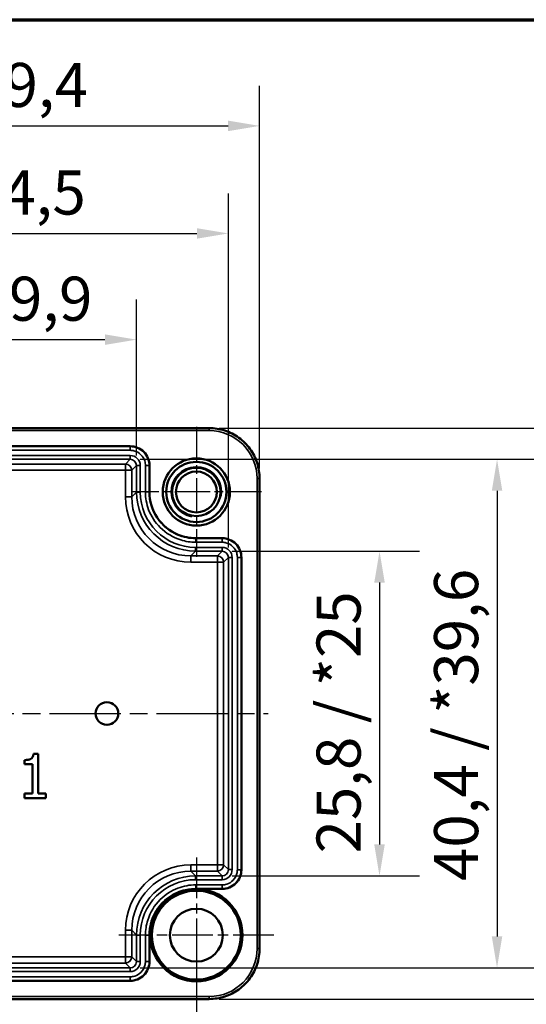
# Model space of a CAD drawing. Units: millimetres. Extents: x 0 to 297, y 0 to 210.
# Drawn here: x 209 to 249, y 122 to 200 of the extents above; entities that cross this region are included whole.
import ezdxf

# ---------------------------------------------------------------- set-up
doc = ezdxf.new("R2010")
doc.units = ezdxf.units.MM
doc.linetypes.add('CHAIN', pattern=[0.3543, 0.2362, -0.0295, 0.0591, -0.0295])
doc.layers.get('0').update_dxf_attribs({"lineweight": 25})
for name, color, linetype, lineweight in [('Bemaßung (ISO)', 7, 'Continuous', 25), ('Mittellinie (ISO)', 7, 'Continuous', 25), ('Mittelpunktmarkierung (ISO)', 7, 'Continuous', 25), ('Rahmen (ISO)', 7, 'Continuous', 70), ('Sichtbar (ISO)', 7, 'Continuous', 50), ('Sichtbar schmal (ISO)', 7, 'Continuous', 35)]:
    doc.layers.add(name, color=color, linetype=linetype, lineweight=lineweight)
doc.styles.add('Notiztext (DIN)', font='isocpeur.ttf')
doc.dimstyles.new('Standard (DIN)', dxfattribs={"dimtxt": 3.5, "dimasz": 2.5, "dimexe": 3.175, "dimexo": 0.8, "dimgap": 0.8, "dimtad": 1, "dimrnd": 1e-08, "dimzin": 0, "dimtxsty": 'Notiztext (DIN)', "dimcen": 0.09, "dimdle": 10, "dimclrd": 256, "dimclre": 256, "dimclrt": 256, "dimadec": 0, "dimazin": 0, "dimtfac": 1, "dimtmove": 0, "dimatfit": 3, "dimfxl": 1, "dimtolj": 1, "dimtzin": 0, "dimlwd": -1, "dimlwe": -1, "dimarcsym": 0})

# ---------------------------------------------------------------- blocks, each defined once
blk = doc.blocks.new('Ränder Standardrahmen')
at = {"layer": 'Rahmen (ISO)', "flags": 128}
blk.add_lwpolyline([(10, 10), (10, 200), (287, 200), (287, 10), (10, 10)], dxfattribs=at)
blk = doc.blocks.new('*D10')
at = {"layer": 'Bemaßung (ISO)', "transparency": 16777216}
for p, q in [((182.678, 126.496), (182.678, 84.121)), ((222.878, 126.496), (222.878, 84.121)), ((185.178, 87.296), (220.378, 87.296))]:
    blk.add_line(p, q, dxfattribs=at)
for points in [[(185.178, 87.713), (185.178, 86.879), (182.678, 87.296)], [(220.378, 87.713), (220.378, 86.879), (222.878, 87.296)]]:
    blk.add_solid(points, dxfattribs=at)
at = {"layer": 'Defpoints', "color": 0, "transparency": 16777216}
for p in [(182.678, 127.296), (222.878, 127.296), (222.878, 87.296)]:
    blk.add_point(p, dxfattribs=at)
at = {"layer": 'Bemaßung (ISO)', "transparency": 16777216, "insert": (198.666, 92.296), "char_height": 3.5, "attachment_point": 1, "style": 'Notiztext (DIN)'}
blk.add_mtext('\\A1;40,2', dxfattribs=at)
blk = doc.blocks.new('*D11')
at = {"layer": 'Bemaßung (ISO)', "transparency": 16777216}
for p, q in [((187.433, 165.391), (187.433, 177.766)), ((218.123, 165.391), (218.123, 177.766)), ((189.933, 174.591), (215.623, 174.591))]:
    blk.add_line(p, q, dxfattribs=at)
for points in [[(189.933, 175.008), (189.933, 174.174), (187.433, 174.591)], [(215.623, 175.008), (215.623, 174.174), (218.123, 174.591)]]:
    blk.add_solid(points, dxfattribs=at)
at = {"layer": 'Defpoints', "color": 0, "transparency": 16777216}
for p in [(218.123, 174.591), (187.433, 164.591), (218.123, 164.591)]:
    blk.add_point(p, dxfattribs=at)
at = {"layer": 'Bemaßung (ISO)', "transparency": 16777216, "insert": (189.828, 179.591), "char_height": 3.5, "attachment_point": 1, "style": 'Notiztext (DIN)'}
blk.add_mtext('\\A1;30,7{ / *29,9}', dxfattribs=at)
blk = doc.blocks.new('*D12')
at = {"layer": 'Bemaßung (ISO)', "transparency": 16777216}
for p, q in [((180.133, 158.091), (180.133, 186.199)), ((225.423, 158.091), (225.423, 186.199)), ((182.633, 183.024), (222.923, 183.024))]:
    blk.add_line(p, q, dxfattribs=at)
for points in [[(182.633, 183.44), (182.633, 182.607), (180.133, 183.024)], [(222.923, 183.44), (222.923, 182.607), (225.423, 183.024)]]:
    blk.add_solid(points, dxfattribs=at)
at = {"layer": 'Defpoints', "color": 0, "transparency": 16777216}
for p in [(225.423, 183.024), (180.133, 157.291), (225.423, 157.291)]:
    blk.add_point(p, dxfattribs=at)
at = {"layer": 'Bemaßung (ISO)', "transparency": 16777216, "insert": (189.303, 188.024), "char_height": 3.5, "attachment_point": 1, "style": 'Notiztext (DIN)'}
blk.add_mtext('\\A1;45,3{ / *44,5}', dxfattribs=at)
blk = doc.blocks.new('*D13')
at = {"layer": 'Bemaßung (ISO)', "transparency": 16777216}
for p, q in [((177.658, 164.367), (177.658, 194.742)), ((227.899, 164.367), (227.899, 194.742)), ((180.158, 191.567), (225.399, 191.567))]:
    blk.add_line(p, q, dxfattribs=at)
for points in [[(180.158, 191.984), (180.158, 191.15), (177.658, 191.567)], [(225.399, 191.984), (225.399, 191.15), (227.899, 191.567)]]:
    blk.add_solid(points, dxfattribs=at)
at = {"layer": 'Defpoints', "color": 0, "transparency": 16777216}
for p in [(227.899, 191.567), (177.658, 163.567), (227.899, 163.567)]:
    blk.add_point(p, dxfattribs=at)
at = {"layer": 'Bemaßung (ISO)', "transparency": 16777216, "insert": (189.478, 196.567), "char_height": 3.5, "attachment_point": 1, "style": 'Notiztext (DIN)'}
blk.add_mtext('\\A1;50,2{ / *49,4}', dxfattribs=at)
blk = doc.blocks.new('*D14')
at = {"layer": 'Bemaßung (ISO)', "transparency": 16777216}
for p, q in [((225.723, 157.791), (240.596, 157.791)), ((237.421, 155.291), (237.421, 134.501)), ((225.723, 132.001), (240.596, 132.001))]:
    blk.add_line(p, q, dxfattribs=at)
for points in [[(237.004, 155.291), (237.838, 155.291), (237.421, 157.791)], [(237.004, 134.501), (237.838, 134.501), (237.421, 132.001)]]:
    blk.add_solid(points, dxfattribs=at)
at = {"layer": 'Defpoints', "color": 0, "transparency": 16777216}
for p in [(224.923, 157.791), (224.923, 132.001), (237.421, 132.001)]:
    blk.add_point(p, dxfattribs=at)
at = {"layer": 'Bemaßung (ISO)', "transparency": 16777216, "insert": (232.421, 133.784), "char_height": 3.5, "attachment_point": 1, "rotation": 90, "style": 'Notiztext (DIN)'}
blk.add_mtext('\\A1;25,8{ / *25}', dxfattribs=at)
blk = doc.blocks.new('*D15')
at = {"layer": 'Bemaßung (ISO)', "transparency": 16777216}
for p, q in [((218.423, 165.091), (249.93, 165.091)), ((246.755, 162.591), (246.755, 127.201)), ((218.423, 124.701), (249.93, 124.701))]:
    blk.add_line(p, q, dxfattribs=at)
for points in [[(246.338, 162.591), (247.171, 162.591), (246.755, 165.091)], [(246.338, 127.201), (247.171, 127.201), (246.755, 124.701)]]:
    blk.add_solid(points, dxfattribs=at)
at = {"layer": 'Defpoints', "color": 0, "transparency": 16777216}
for p in [(217.623, 165.091), (217.623, 124.701), (246.755, 124.701)]:
    blk.add_point(p, dxfattribs=at)
at = {"layer": 'Bemaßung (ISO)', "transparency": 16777216, "insert": (241.755, 131.596), "char_height": 3.5, "attachment_point": 1, "rotation": 90, "style": 'Notiztext (DIN)'}
blk.add_mtext('\\A1;40,4{ / *39,6}', dxfattribs=at)
blk = doc.blocks.new('*D16')
at = {"layer": 'Bemaßung (ISO)', "transparency": 16777216}
for p, q in [((224.699, 167.566), (259.442, 167.566)), ((256.267, 165.066), (256.267, 124.726)), ((224.699, 122.226), (259.442, 122.226))]:
    blk.add_line(p, q, dxfattribs=at)
for points in [[(255.85, 165.066), (256.683, 165.066), (256.267, 167.566)], [(255.85, 124.726), (256.683, 124.726), (256.267, 122.226)]]:
    blk.add_solid(points, dxfattribs=at)
at = {"layer": 'Defpoints', "color": 0, "transparency": 16777216}
for p in [(223.899, 167.566), (223.899, 122.226), (256.267, 122.226)]:
    blk.add_point(p, dxfattribs=at)
at = {"layer": 'Bemaßung (ISO)', "transparency": 16777216, "insert": (251.267, 131.421), "char_height": 3.5, "attachment_point": 1, "rotation": 90, "style": 'Notiztext (DIN)'}
blk.add_mtext('\\A1;45,3{ / *44,5}', dxfattribs=at)

msp = doc.modelspace()

# ---------------------------------------------------------------- linework, layer by layer
at = {"layer": 'Mittellinie (ISO)', "linetype": 'CHAIN', "ltscale": 23.990969}
msp.add_line((177.21, 144.896), (228.582, 144.896), dxfattribs=at)
at = {"layer": 'Mittelpunktmarkierung (ISO)', "linetype": 'CHAIN', "ltscale": 11.482367}
for p, q in [((222.878, 167.663), (222.878, 157.329)), ((228.045, 162.496), (217.712, 162.496))]:
    msp.add_line(p, q, dxfattribs=at)
at = {"layer": 'Mittelpunktmarkierung (ISO)', "linetype": 'CHAIN', "ltscale": 13.700038}
for p, q in [((222.878, 133.461), (222.878, 121.132)), ((229.043, 127.296), (216.714, 127.296))]:
    msp.add_line(p, q, dxfattribs=at)
at = {"layer": 'Sichtbar (ISO)'}
for p, q in [((181.657, 167.566), (223.899, 167.566)), ((217.628, 166.122), (187.928, 166.122)), ((219.155, 162.495), (219.155, 164.596)), ((227.899, 163.567), (227.899, 126.225)), ((224.928, 158.822), (222.828, 158.822)), ((226.455, 132.496), (226.455, 157.296)), ((209.943, 141.692), (210.306, 141.692)), ((210.306, 141.692), (210.306, 138.538)), ((209.22, 140.883), (209.22, 141.204)), ((209.855, 140.883), (209.22, 140.883)), ((209.855, 138.538), (209.855, 140.883)), ((209.22, 138.538), (209.855, 138.538)), ((209.22, 138.18), (209.22, 138.538)), ((210.306, 138.538), (210.927, 138.538)), ((210.927, 138.538), (210.927, 138.18)), ((210.927, 138.18), (209.22, 138.18)), ((222.828, 130.97), (224.928, 130.97)), ((219.155, 125.196), (219.155, 127.297)), ((187.928, 123.67), (217.628, 123.67)), ((223.899, 122.226), (181.657, 122.226))]:
    msp.add_line(p, q, dxfattribs=at)
for centre, radius in [((222.878, 162.496), 2.667), ((222.878, 162.496), 2.389), ((222.878, 162.496), 1.921), ((222.878, 162.496), 1.621), ((215.778, 144.896), 0.9), ((222.878, 127.296), 3.665), ((222.878, 127.296), 3.532), ((222.878, 127.296), 2.1)]:
    msp.add_circle(centre, radius, dxfattribs=at)
for points, knots in [([(223.899, 167.566), (224.109, 167.566), (224.318, 167.55), (224.732, 167.484), (224.936, 167.435), (225.334, 167.306), (225.528, 167.226), (225.902, 167.035), (226.081, 166.926), (226.42, 166.68), (226.579, 166.543), (226.875, 166.247), (227.012, 166.087), (227.258, 165.748), (227.368, 165.569), (227.558, 165.196), (227.638, 165.002), (227.768, 164.604), (227.817, 164.4), (227.882, 163.986), (227.899, 163.776), (227.899, 163.567)], [-0.785246, -0.785246, -0.785246, -0.785246, -0.628197, -0.628197, -0.471148, -0.471148, -0.314098, -0.314098, -0.157049, -0.157049, 0, 0, 0.157049, 0.157049, 0.314098, 0.314098, 0.471148, 0.471148, 0.628197, 0.628197, 0.785246, 0.785246, 0.785246, 0.785246]), ([(222.828, 158.822), (222.347, 158.822), (221.144, 159.061), (219.592, 160.333), (219.155, 161.774), (219.155, 162.495)], [5.497939, 5.497939, 5.497939, 5.497939, 5.890562, 6.479497, 7.068431, 7.068431, 7.068431, 7.068431]), ([(219.155, 127.297), (219.155, 127.778), (219.393, 128.98), (220.666, 130.532), (222.106, 130.97), (222.828, 130.97)], [5.497939, 5.497939, 5.497939, 5.497939, 5.890562, 6.479497, 7.068431, 7.068431, 7.068431, 7.068431]), ([(227.899, 126.225), (227.899, 126.016), (227.882, 125.806), (227.817, 125.393), (227.768, 125.188), (227.638, 124.79), (227.558, 124.596), (227.368, 124.223), (227.258, 124.044), (227.012, 123.705), (226.875, 123.545), (226.579, 123.249), (226.42, 123.113), (226.081, 122.867), (225.902, 122.757), (225.528, 122.567), (225.334, 122.486), (224.936, 122.357), (224.732, 122.308), (224.318, 122.242), (224.109, 122.226), (223.899, 122.226)], [-0.785246, -0.785246, -0.785246, -0.785246, -0.628197, -0.628197, -0.471148, -0.471148, -0.314098, -0.314098, -0.157049, -0.157049, 0, 0, 0.157049, 0.157049, 0.314098, 0.314098, 0.471148, 0.471148, 0.628197, 0.628197, 0.785246, 0.785246, 0.785246, 0.785246])]:
    msp.add_open_spline(points, degree=3, knots=knots, dxfattribs=at)
for points, degree in [([(219.155, 164.596), (219.155, 164.996), (218.824, 165.792), (218.028, 166.122), (217.628, 166.122)], 3), ([(226.455, 157.296), (226.455, 157.696), (226.124, 158.492), (225.328, 158.822), (224.928, 158.822)], 3), ([(209.22, 141.204), (209.58, 141.204), (209.92, 141.408), (209.943, 141.692)], 2), ([(224.928, 130.97), (225.328, 130.97), (226.124, 131.301), (226.455, 132.097), (226.455, 132.496)], 3), ([(217.628, 123.67), (218.028, 123.67), (218.824, 124.001), (219.155, 124.797), (219.155, 125.196)], 3)]:
    msp.add_open_spline(points, degree=degree, dxfattribs=at)
at = {"layer": 'Sichtbar schmal (ISO)'}
for p, q in [((181.657, 167.366), (223.899, 167.366)), ((223.899, 167.566), (223.899, 167.366)), ((217.628, 166.101), (187.928, 166.101)), ((187.928, 165.801), (217.628, 165.801)), ((217.628, 166.101), (217.628, 166.122)), ((217.628, 165.801), (217.628, 166.101)), ((217.623, 165.391), (187.933, 165.391)), ((187.933, 165.091), (217.623, 165.091)), ((217.623, 165.091), (217.244, 164.712)), ((217.623, 165.391), (217.623, 165.091)), ((217.244, 164.712), (188.312, 164.712)), ((188.312, 164.212), (217.244, 164.212)), ((217.244, 164.212), (217.244, 164.712)), ((217.244, 164.212), (217.244, 162.111)), ((217.744, 164.212), (217.244, 164.212)), ((217.744, 164.212), (218.123, 164.591)), ((217.744, 162.111), (217.744, 164.212)), ((218.423, 164.591), (218.123, 164.591)), ((218.123, 164.591), (218.123, 162.49)), ((218.423, 162.49), (218.423, 164.591)), ((218.834, 164.596), (218.834, 162.495)), ((218.834, 164.596), (219.133, 164.596)), ((219.133, 162.495), (219.133, 164.596)), ((227.899, 163.567), (227.699, 163.567)), ((227.699, 163.567), (227.699, 126.225)), ((217.244, 162.111), (217.744, 162.111)), ((218.123, 162.49), (217.744, 162.111)), ((218.423, 162.49), (218.123, 162.49)), ((218.834, 162.495), (219.133, 162.495)), ((219.133, 162.495), (219.155, 162.495)), ((222.828, 158.501), (222.828, 158.801)), ((224.928, 158.801), (222.828, 158.801)), ((224.928, 158.801), (224.928, 158.822)), ((224.928, 158.501), (224.928, 158.801)), ((222.822, 158.091), (222.822, 157.791)), ((224.923, 158.091), (222.822, 158.091)), ((222.828, 158.501), (224.928, 158.501)), ((224.923, 158.091), (224.923, 157.791)), ((222.443, 157.412), (222.822, 157.791)), ((222.443, 156.912), (222.443, 157.412)), ((224.544, 157.412), (222.443, 157.412)), ((222.822, 157.791), (224.923, 157.791)), ((224.923, 157.791), (224.544, 157.412)), ((224.544, 156.912), (224.544, 157.412)), ((225.044, 156.912), (225.423, 157.291)), ((225.723, 157.291), (225.423, 157.291)), ((225.423, 157.291), (225.423, 132.501)), ((225.723, 132.501), (225.723, 157.291)), ((226.134, 157.296), (226.134, 132.496)), ((226.134, 157.296), (226.433, 157.296)), ((226.433, 132.496), (226.433, 157.296)), ((222.443, 156.912), (224.544, 156.912)), ((224.544, 156.912), (224.544, 132.88)), ((225.044, 156.912), (224.544, 156.912)), ((225.044, 132.88), (225.044, 156.912)), ((224.544, 132.88), (222.443, 132.88)), ((222.443, 132.38), (222.443, 132.88)), ((222.443, 132.38), (224.544, 132.38)), ((222.822, 132.001), (222.443, 132.38)), ((224.544, 132.38), (224.544, 132.88)), ((224.544, 132.88), (225.044, 132.88)), ((224.544, 132.38), (224.923, 132.001)), ((225.423, 132.501), (225.044, 132.88)), ((225.723, 132.501), (225.423, 132.501)), ((226.134, 132.496), (226.433, 132.496)), ((226.433, 132.496), (226.455, 132.496)), ((222.822, 131.701), (222.822, 132.001)), ((224.923, 132.001), (222.822, 132.001)), ((222.822, 131.701), (224.923, 131.701)), ((224.923, 131.701), (224.923, 132.001)), ((224.928, 131.291), (222.828, 131.291)), ((222.828, 131.291), (222.828, 130.991)), ((222.828, 130.991), (222.828, 130.97)), ((222.828, 130.991), (224.928, 130.991)), ((224.928, 131.291), (224.928, 130.991)), ((217.244, 127.681), (217.244, 125.58)), ((217.744, 127.681), (217.244, 127.681)), ((217.744, 125.58), (217.744, 127.681)), ((217.744, 127.681), (218.123, 127.302)), ((218.423, 127.302), (218.123, 127.302)), ((218.123, 127.302), (218.123, 125.201)), ((218.423, 125.201), (218.423, 127.302)), ((218.834, 127.297), (218.834, 125.196)), ((218.834, 127.297), (219.133, 127.297)), ((219.133, 125.196), (219.133, 127.297)), ((227.899, 126.225), (227.699, 126.225)), ((217.244, 125.58), (188.312, 125.58)), ((217.244, 125.08), (217.244, 125.58)), ((217.244, 125.58), (217.744, 125.58)), ((218.123, 125.201), (217.744, 125.58)), ((218.423, 125.201), (218.123, 125.201)), ((218.834, 125.196), (219.133, 125.196)), ((219.133, 125.196), (219.155, 125.196)), ((217.623, 124.701), (187.933, 124.701)), ((187.933, 124.401), (217.623, 124.401)), ((188.312, 125.08), (217.244, 125.08)), ((217.244, 125.08), (217.623, 124.701)), ((217.623, 124.701), (217.623, 124.401)), ((217.628, 123.991), (187.928, 123.991)), ((187.928, 123.691), (217.628, 123.691)), ((217.628, 123.991), (217.628, 123.691)), ((223.899, 122.426), (181.657, 122.426)), ((223.899, 122.226), (223.899, 122.426))]:
    msp.add_line(p, q, dxfattribs=at)
msp.add_arc((222.878, 162.496), 2, 350, 260, dxfattribs=at)
for centre, major_axis, ratio, start_param, end_param in [((223.898, 163.566), (2.688, 2.688), 0.999695, 5.497939, 7.068431), ((217.623, 164.591), (0.566, 0.566), 0.999695, 5.497939, 7.068431), ((217.623, 164.591), (0.354, 0.354), 0.99933, 5.497939, 7.068431), ((217.244, 164.212), (-0.354, 0.354), 0.999695, 3.927143, 5.497635), ((222.445, 162.113), (-3.678, -3.678), 0.999695, 5.497939, 7.068431), ((222.445, 162.113), (-3.325, -3.325), 0.999631, 5.497939, 7.068431), ((222.824, 162.492), (-3.324, -3.324), 0.999734, 5.497939, 7.068431), ((222.824, 162.492), (-3.112, -3.112), 0.999695, 5.497939, 7.068431), ((224.923, 157.291), (0.566, 0.566), 0.999695, 5.497939, 7.068431), ((224.544, 156.912), (-0.354, 0.354), 0.999695, 3.927143, 5.497635), ((224.923, 157.291), (0.354, 0.354), 0.99933, 5.497939, 7.068431), ((222.445, 127.679), (-3.678, 3.678), 0.999695, 5.497939, 7.068431), ((222.445, 127.679), (-3.325, 3.325), 0.999631, 5.497939, 7.068431), ((224.544, 132.88), (0.354, 0.354), 0.999695, 3.927143, 5.497635), ((224.923, 132.501), (0.566, -0.566), 0.999695, 5.497939, 7.068431), ((224.923, 132.501), (0.354, -0.354), 0.99933, 5.497939, 7.068431), ((222.824, 127.301), (-3.324, 3.324), 0.999734, 5.497939, 7.068431), ((222.824, 127.301), (-3.112, 3.112), 0.999695, 5.497939, 7.068431), ((223.898, 126.226), (2.688, -2.688), 0.999695, 5.497939, 7.068431), ((217.244, 125.58), (0.354, 0.354), 0.999695, 3.927143, 5.497635), ((217.623, 125.201), (0.354, -0.354), 0.99933, 5.497939, 7.068431), ((217.623, 125.201), (0.566, -0.566), 0.999695, 5.497939, 7.068431)]:
    msp.add_ellipse(centre, major_axis=major_axis, ratio=ratio, start_param=start_param, end_param=end_param, dxfattribs=at)
for points, knots in [([(219.133, 164.596), (219.133, 164.747), (219.11, 164.899), (218.994, 165.275), (218.864, 165.488), (218.505, 165.849), (218.26, 165.988), (217.879, 166.086), (217.753, 166.101), (217.628, 166.101)], [-0.1883296, -0.1883296, -0.1883296, -0.1883296, -0.152225, -0.152225, -0.0944575, -0.0944575, -0.0300117, -0.0300117, 0, 0, 0, 0]), ([(217.628, 165.801), (217.728, 165.801), (217.829, 165.789), (218.134, 165.711), (218.33, 165.599), (218.618, 165.311), (218.721, 165.139), (218.815, 164.839), (218.834, 164.717), (218.834, 164.596)], [0, 0, 0, 0, 0.0300117, 0.0300117, 0.0944575, 0.0944575, 0.152225, 0.152225, 0.1883296, 0.1883296, 0.1883296, 0.1883296]), ([(218.834, 162.495), (218.834, 162.016), (218.921, 161.536), (219.289, 160.558), (219.607, 160.067), (220.459, 159.217), (221.026, 158.873), (222.024, 158.562), (222.429, 158.501), (222.828, 158.501)], [0, 0, 0, 0, 0.1437136, 0.1437136, 0.3128759, 0.3128759, 0.5044505, 0.5044505, 0.6241846, 0.6241846, 0.6241846, 0.6241846]), ([(222.828, 158.801), (222.459, 158.801), (222.084, 158.858), (221.162, 159.145), (220.637, 159.463), (219.849, 160.249), (219.555, 160.704), (219.214, 161.608), (219.133, 162.052), (219.133, 162.495)], [-0.6241846, -0.6241846, -0.6241846, -0.6241846, -0.5044505, -0.5044505, -0.3128759, -0.3128759, -0.1437136, -0.1437136, 0, 0, 0, 0]), ([(226.433, 157.296), (226.433, 157.447), (226.41, 157.599), (226.294, 157.975), (226.164, 158.188), (225.805, 158.549), (225.56, 158.688), (225.179, 158.786), (225.053, 158.801), (224.928, 158.801)], [-0.1883296, -0.1883296, -0.1883296, -0.1883296, -0.152225, -0.152225, -0.0944575, -0.0944575, -0.0300117, -0.0300117, 0, 0, 0, 0]), ([(224.928, 158.501), (225.028, 158.501), (225.129, 158.489), (225.434, 158.411), (225.63, 158.299), (225.918, 158.011), (226.021, 157.839), (226.115, 157.539), (226.134, 157.417), (226.134, 157.296)], [0, 0, 0, 0, 0.0300117, 0.0300117, 0.0944575, 0.0944575, 0.152225, 0.152225, 0.1883296, 0.1883296, 0.1883296, 0.1883296]), ([(226.134, 132.496), (226.134, 132.396), (226.121, 132.296), (226.043, 131.99), (225.931, 131.794), (225.643, 131.507), (225.472, 131.403), (225.171, 131.309), (225.049, 131.291), (224.928, 131.291)], [0, 0, 0, 0, 0.0300117, 0.0300117, 0.0944575, 0.0944575, 0.152225, 0.152225, 0.1883296, 0.1883296, 0.1883296, 0.1883296]), ([(224.928, 130.991), (225.079, 130.991), (225.231, 131.014), (225.607, 131.131), (225.821, 131.26), (226.181, 131.62), (226.321, 131.864), (226.418, 132.246), (226.433, 132.371), (226.433, 132.496)], [-0.1883296, -0.1883296, -0.1883296, -0.1883296, -0.152225, -0.152225, -0.0944575, -0.0944575, -0.0300117, -0.0300117, 0, 0, 0, 0]), ([(222.828, 131.291), (222.349, 131.291), (221.868, 131.204), (220.89, 130.835), (220.399, 130.517), (219.549, 129.666), (219.205, 129.098), (218.895, 128.101), (218.834, 127.696), (218.834, 127.297)], [0, 0, 0, 0, 0.1437136, 0.1437136, 0.3128759, 0.3128759, 0.5044505, 0.5044505, 0.6241846, 0.6241846, 0.6241846, 0.6241846]), ([(219.133, 127.297), (219.133, 127.666), (219.19, 128.041), (219.477, 128.963), (219.795, 129.488), (220.581, 130.276), (221.036, 130.569), (221.94, 130.91), (222.385, 130.991), (222.828, 130.991)], [-0.6241846, -0.6241846, -0.6241846, -0.6241846, -0.5044505, -0.5044505, -0.3128759, -0.3128759, -0.1437136, -0.1437136, 0, 0, 0, 0]), ([(218.834, 125.196), (218.834, 125.096), (218.821, 124.996), (218.743, 124.69), (218.631, 124.494), (218.343, 124.207), (218.172, 124.103), (217.871, 124.009), (217.749, 123.991), (217.628, 123.991)], [0, 0, 0, 0, 0.0300117, 0.0300117, 0.0944575, 0.0944575, 0.152225, 0.152225, 0.1883296, 0.1883296, 0.1883296, 0.1883296]), ([(217.628, 123.691), (217.779, 123.691), (217.931, 123.714), (218.307, 123.831), (218.521, 123.96), (218.881, 124.32), (219.021, 124.564), (219.118, 124.946), (219.133, 125.071), (219.133, 125.196)], [-0.1883296, -0.1883296, -0.1883296, -0.1883296, -0.152225, -0.152225, -0.0944575, -0.0944575, -0.0300117, -0.0300117, 0, 0, 0, 0])]:
    msp.add_open_spline(points, degree=3, knots=knots, dxfattribs=at)
for points in [[(219.133, 164.596), (219.14, 164.596), (219.148, 164.596), (219.155, 164.596)], [(222.828, 158.801), (222.828, 158.808), (222.828, 158.815), (222.828, 158.822)], [(226.433, 157.296), (226.44, 157.296), (226.448, 157.296), (226.455, 157.296)], [(224.928, 130.991), (224.928, 130.984), (224.928, 130.977), (224.928, 130.97)], [(219.133, 127.297), (219.14, 127.297), (219.148, 127.297), (219.155, 127.297)], [(217.628, 123.691), (217.628, 123.684), (217.628, 123.677), (217.628, 123.67)]]:
    msp.add_open_spline(points, degree=3, dxfattribs=at)

# ---------------------------------------------------------------- block references
msp.add_blockref('Ränder Standardrahmen', (0, 0))

# ---------------------------------------------------------------- dimensions: what is measured, and where the dimension line sits
at = {"layer": 'Bemaßung (ISO)'}
for base, p1, p2, text, picture, middle in [((227.899, 191.567), (177.658, 163.567), (227.899, 163.567), '<>{ / *49,4}', '*D13', (202.778, 191.567)), ((225.423, 183.024), (180.133, 157.291), (225.423, 157.291), '<>{ / *44,5}', '*D12', (202.778, 183.024)), ((218.123, 174.591), (187.433, 164.591), (218.123, 164.591), '<>{ / *29,9}', '*D11', (202.778, 174.591))]:
    dim = msp.add_linear_dim(base=base, p1=p1, p2=p2, text=text, dimstyle='Standard (DIN)', override={"dimdec": 1, "dimtp": 0, "dimtm": 0, "dimtdec": 2, "dimtofl": 0, "dimatfit": 1}, dxfattribs=at)
    dim.commit()
    dim.dimension.update_dxf_attribs({"geometry": picture, "text_midpoint": middle, "dimtype": 160})
for base, p1, p2, text, picture, middle in [((256.267, 122.226), (223.899, 167.566), (223.899, 122.226), '<>{ / *44,5}', '*D16', (256.267, 144.896)), ((246.755, 124.701), (217.623, 165.091), (217.623, 124.701), '<>{ / *39,6}', '*D15', (246.755, 144.896)), ((237.421, 132.001), (224.923, 157.791), (224.923, 132.001), '<>{ / *25}', '*D14', (237.421, 144.896))]:
    dim = msp.add_linear_dim(base=base, p1=p1, p2=p2, angle=270, text=text, dimstyle='Standard (DIN)', override={"dimdec": 1, "dimtp": 0, "dimtm": 0, "dimtdec": 2, "dimtofl": 0, "dimatfit": 1}, dxfattribs=at)
    dim.commit()
    dim.dimension.update_dxf_attribs({"geometry": picture, "text_midpoint": middle, "dimtype": 160})
dim = msp.add_linear_dim(base=(222.878, 87.296), p1=(182.678, 127.296), p2=(222.878, 127.296), angle=180, dimstyle='Standard (DIN)', override={"dimdec": 1, "dimtp": 0, "dimtm": 0, "dimtdec": 2, "dimtofl": 0, "dimatfit": 1}, dxfattribs=at)
dim.commit()
dim.dimension.update_dxf_attribs({"geometry": '*D10', "text_midpoint": (202.778, 87.296), "dimtype": 160})

doc.saveas('drawing.dxf')
